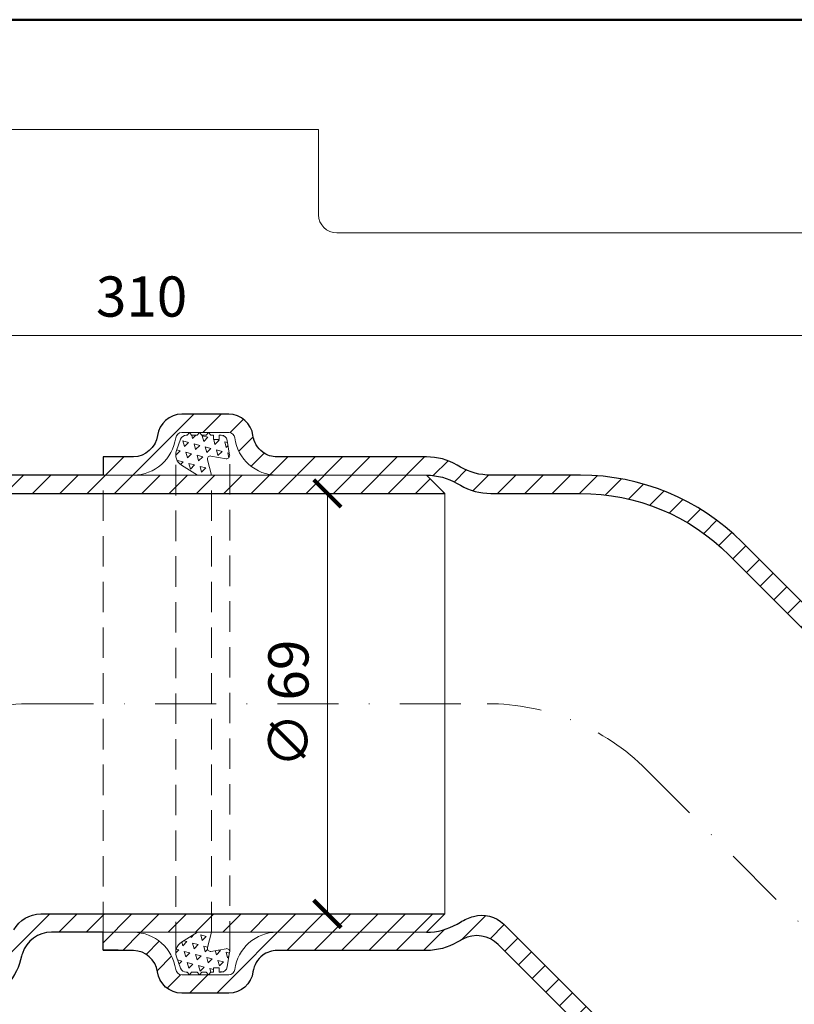
# Model space of a CAD drawing. Units: millimetres. Extents: x 11339 to 27182, y -1615 to 22532.
# Drawn here: x 16664 to 16791, y 2120 to 2282 of the extents above; entities that cross this region are included whole.
import ezdxf
from ezdxf.enums import TextEntityAlignment as Align

# ---------------------------------------------------------------- set-up
doc = ezdxf.new("R2010")
doc.units = ezdxf.units.MM
doc.linetypes.add('DASHDOT2', pattern=[0.5, 0.25, -0.125, 0, -0.125])
doc.linetypes.add('HIDDEN2', pattern=[0.1875, 0.125, -0.0625])
doc.layers.get('DEFPOINTS').update_dxf_attribs({"color": 254, "lineweight": 30})
for name, color, linetype, lineweight in [('TOPWET_KOTY', 30, 'Continuous', 13), ('TOPWET_TENKOU', 142, 'Continuous', 13), ('TOPWET_TLUSTOU', 142, 'Continuous', 30), ('TOPWET_VYKRESOVE_POLE', 254, 'Continuous', 13)]:
    doc.layers.add(name, color=color, linetype=linetype, lineweight=lineweight)
doc.styles.add('BOLD_ARIAL_NARROW', font='ARIALNB.TTF')
doc.styles.add('REGULAR_ARIAL_NARROW', font='ARIALN.TTF')
doc.dimstyles.new('ISO-TW 1-3', dxfattribs={"dimscale": 3, "dimtxt": 2.2, "dimasz": 1.5, "dimexe": 1, "dimexo": 0, "dimgap": 0.75, "dimtad": 1, "dimdec": 0, "dimtxsty": 'REGULAR_ARIAL_NARROW', "dimblk": 'ARCHTICK', "dimcen": 0.5, "dimclrd": 256, "dimclre": 256, "dimclrt": 256, "dimadec": 0, "dimazin": 0, "dimtfac": 1, "dimtdec": 0, "dimtmove": 1, "dimatfit": 3, "dimldrblk": 'DOT', "dimfxl": 1, "dimtfill": 1, "dimtzin": 0, "dimlwd": -1, "dimlwe": -1, "dimarcsym": 0})
pattern_1 = [(165, (29467.74735696128, -13368.63540065878), (-1.347038417609256, -1.347038416103573), [0.9525, -0.9525]), (225, (29467.74735696128, -13368.63540065878), (0.4930502794146195, -1.840088697574994), [0.9525000000000001, -0.9525000000000001]), (104.9999999999999, (29467.07383775323, -13369.30891986758), (-1.840088697023875, 0.4930502814714205), [0.9525000000000001, -0.9525000000000001])]
pattern_2 = [(45, (210.0001385519845, -6371.99872633069), (-2.245064030267288, 2.245064030267288), [])]

# ---------------------------------------------------------------- blocks, each defined once
blk = doc.blocks.new('*U53')
at = {"layer": 'TOPWET_VYKRESOVE_POLE', "color": 243, "lineweight": 50, "ltscale": 10}
blk.add_lwpolyline([(-90.00000000000001, 297.0000000000011), (-114, 297.0000000000012), (-114, 0), (96, 0), (96, 297.0000000000012)], close=True, dxfattribs=at)
at = {"layer": 'TOPWET_VYKRESOVE_POLE', "ltscale": 10}
blk.add_lwpolyline([(90, 285.3333333333345), (38.49999999999454, 285.3333333333345, -0.414213562373095), (37.49999999999454, 286.3333333333345), (37.49999999999454, 291.0000000000012), (-89, 291.0000000000012, 0.4142135623730965), (-90, 290.0000000000012), (-90, 7.000000000001251, 0.414213562373095), (-89, 6.000000000001251), (89, 6.000000000001251, 0.414213562373095), (90, 7.000000000001251), (90, 285.3333333333345)], format="xyb", close=True, dxfattribs=at)
at = {"color": 7, "style": 'BOLD_ARIAL_NARROW'}
blk.add_attdef('01_OZNAČENÍ_VÝKRESU', text='', height=3, dxfattribs=at).set_placement((90.00000000000003, 291.0000000000012), align=Align.TOP_RIGHT)
at = {"color": 7}
for tag, p, height, style in [('03_A_NADPIS_HLAVNÍ_2_ŘADKY', (-87.5, 29.55000000000125), 3, 'BOLD_ARIAL_NARROW'), ('02_NADPIS_HLAVNÍ', (-87.50000000000273, 27.50000000000125), 3, 'BOLD_ARIAL_NARROW'), ('03_B_NADPIS_HLAVNÍ_2_ŘADKY', (-87.5, 25.35000000000124), 3, 'BOLD_ARIAL_NARROW'), ('04_KÓD_NEBO_PODNADPIS', (-87.5, 20.00000000000125), 2.2, 'REGULAR_ARIAL_NARROW'), ('07_REZERVNÍ_POLE', (-44.49999999999454, 20.00000000000124), 2.2, 'REGULAR_ARIAL_NARROW'), ('08_VÁHA_KG', (-44.49999999999454, 14.00000000000125), 2.2, 'REGULAR_ARIAL_NARROW'), ('05_TYP', (-87.49999999999727, 14.00000000000125), 2.2, 'REGULAR_ARIAL_NARROW'), ('06_MĚŘÍTKO', (-87.49999999999977, 8.000000000001247), 2.2, 'REGULAR_ARIAL_NARROW'), ('09_MATERIÁL', (-44.49999999999454, 8.000000000008523), 2.2, 'REGULAR_ARIAL_NARROW')]:
    blk.add_attdef(tag, p, '', height=height, dxfattribs=dict(at, style=style))
blk = doc.blocks.new('_ArchTick')
at = {"color": 0, "linetype": 'ByBlock', "const_width": 0.15}
blk.add_lwpolyline([(-0.5, -0.5), (0.5, 0.5)], dxfattribs=at)
blk = doc.blocks.new('*D585')
at = {"layer": 'DEFPOINTS', "color": 0, "ltscale": 40, "transparency": 16777216}
for p in [(16838.98757786693, 2229.663428793674), (16838.98757786693, 2207.715760847363), (16528.6824780606, 2206.069700597347)]:
    blk.add_point(p, dxfattribs=at)
at = {"layer": 'TOPWET_KOTY', "ltscale": 40, "transparency": 16777216}
for p, q in [((16528.6824780606, 2206.069700597347), (16528.6824780606, 2232.663428793674)), ((16838.98757786693, 2207.715760847363), (16838.98757786693, 2232.663428793674)), ((16528.6824780606, 2229.663428793674), (16838.98757786693, 2229.663428793674))]:
    blk.add_line(p, q, dxfattribs=at)
at = {"layer": 'TOPWET_KOTY', "ltscale": 40, "transparency": 16777216, "xscale": 4.5, "yscale": 4.5, "zscale": 4.5, "rotation": 180}
blk.add_blockref('_ArchTick', (16528.6824780606, 2229.663428793674), dxfattribs=at)
at = {"layer": 'TOPWET_KOTY', "ltscale": 40, "transparency": 16777216, "xscale": 4.5, "yscale": 4.5, "zscale": 4.5}
blk.add_blockref('_ArchTick', (16838.98757786693, 2229.663428793674), dxfattribs=at)
at = {"layer": 'TOPWET_KOTY', "ltscale": 40, "transparency": 16777216, "insert": (16683.83502796377, 2235.213428793674), "char_height": 6.600000000000001, "attachment_point": 5, "style": 'REGULAR_ARIAL_NARROW', "bg_fill": 3, "box_fill_scale": 1.1, "bg_fill_color": 256, "bg_fill_true_color": 13158600, "bg_fill_transparency": 0}
blk.add_mtext('310', dxfattribs=at)
blk = doc.blocks.new('_Dot')
at = {"color": 0, "linetype": 'ByBlock', "lineweight": -2}
blk.add_line((-0.5, 0), (-1, 0), dxfattribs=at)
at = {"color": 0, "linetype": 'ByBlock', "const_width": 0.5}
blk.add_lwpolyline([(-0.25, 0, 1), (0.25, 0, 1)], format="xyb", close=True, dxfattribs=at)
blk = doc.blocks.new('*D588')
at = {"layer": 'DEFPOINTS', "color": 0, "ltscale": 40, "transparency": 16777216}
for p in [(16707.08856761012, 2203.752940302013), (16707.08856761012, 2134.752938291334), (16714.34836970219, 2134.752938291334)]:
    blk.add_point(p, dxfattribs=at)
at = {"layer": 'TOPWET_KOTY', "ltscale": 40, "transparency": 16777216}
for p, q in [((16707.08856761012, 2203.752940302013), (16717.34836970219, 2203.752940302013)), ((16714.34836970219, 2203.752940302013), (16714.34836970219, 2134.752938291334)), ((16707.08856761012, 2134.752938291334), (16717.34836970219, 2134.752938291334))]:
    blk.add_line(p, q, dxfattribs=at)
at = {"layer": 'TOPWET_KOTY', "ltscale": 40, "transparency": 16777216, "xscale": 4.5, "yscale": 4.5, "zscale": 4.5}
for p, rotation in [((16714.34836970219, 2203.752940302013), 90), ((16714.34836970219, 2134.752938291334), 270)]:
    blk.add_blockref('_ArchTick', p, dxfattribs=dict(at, rotation=rotation))
at = {"layer": 'TOPWET_KOTY', "ltscale": 40, "transparency": 16777216, "insert": (16708.79836970219, 2169.252939296669), "char_height": 6.600000000000001, "attachment_point": 5, "rotation": 90, "style": 'REGULAR_ARIAL_NARROW', "bg_fill": 3, "box_fill_scale": 1.1, "bg_fill_color": 256, "bg_fill_true_color": 13158600, "bg_fill_transparency": 0}
blk.add_mtext('∅ 69', dxfattribs=at)

msp = doc.modelspace()

# ---------------------------------------------------------------- hatches: boundary and pattern name
at = {"layer": 'TOPWET_TENKOU', "ltscale": 40}
h = msp.add_hatch(dxfattribs=at)
h.set_pattern_fill('LINE', color=256, angle=45)
h.set_pattern_definition(pattern_2)
edge = h.paths.add_edge_path()
edge.add_line((16438.81851455403, 1737.532859569797), (16435.81851455406, 1737.532859595918))
edge.add_line((16435.81851455406, 1737.532859595918), (16435.81851454535, 1736.532859595896))
edge.add_arc((16437.81851454536, 1736.53285957849), 2.000000000001819, 179.9999995013574, 269.9999995015659)
edge.add_line((16437.81851452796, 1734.532859578489), (16440.81851452793, 1734.532859552393))
edge.add_line((16440.81851452793, 1734.532859552393), (16440.81851453663, 1735.532859552393))
edge.add_line((16440.81851453664, 1735.532859552393), (16438.81851455404, 1737.532859569797))
h.paths.add_polyline_path([(16541.68247394329, 1756.53288698279), (16538.68247394329, 1756.532887008907), (16538.68247376917, 1736.532948060165), (16536.68247775019, 1734.532948077573), (16446.8183134508, 1734.532981603574), (16446.81831345402, 1735.532859500443), (16448.82501001986, 1737.532859482981), (16535.68252057258, 1737.533076856762), (16535.68247396941, 1759.532887035024), (16538.68248035081, 1759.532889136044), (16538.68248053364, 1780.532889136044), (16541.68247417834, 1783.53288698279)])
edge = h.paths.add_edge_path()
edge.add_line((16503.8491523402, 1732.532980110045), (16501.18247375176, 1734.532948386634))
edge.add_line((16501.18247375176, 1734.532948386634), (16536.68247375176, 1734.532948077576))
edge.add_line((16536.68247375176, 1734.532948077576), (16538.68247373435, 1732.532948060165))
edge.add_line((16538.68247373435, 1732.532948060165), (16538.68247356023, 1712.533009111423))
edge.add_line((16538.68247356023, 1712.533009111423), (16541.68247356023, 1712.533009085306))
edge.add_line((16541.68247356023, 1712.533009085306), (16541.68247332517, 1685.533009085306))
edge.add_line((16541.68247332517, 1685.533009085306), (16538.68247335129, 1688.533009111423))
edge.add_line((16538.68247335129, 1688.533009111423), (16538.68247353411, 1709.533009111423))
edge.add_line((16538.68247353411, 1709.533009111423), (16535.68247353411, 1709.53300913754))
edge.add_line((16535.68247353411, 1709.53300913754), (16535.6824755325, 1731.53300913754))
edge.add_line((16535.6824755325, 1731.53300913754), (16506.84911325826, 1731.533009388557))
edge.add_arc((16506.84911330179, 1736.533009388557), 5, 233.13066153617382, 269.9999995012011, ccw=False)
edge = h.paths.add_edge_path()
edge.add_line((16524.18247356894, 1740.532759684254), (16525.02734890825, 1788.690630120374))
edge.add_arc((16534.02596418497, 1788.532759598559), 8.999999999998458, 89.9999995011895, 178.9949134959407, ccw=False)
edge.add_line((16534.02596426332, 1797.532759598558), (16537.68247406518, 1797.532759566726))
edge.add_line((16537.68247406517, 1797.532759566726), (16537.68247409129, 1800.532759566726))
edge.add_line((16537.68247409129, 1800.532759566726), (16538.68247409129, 1800.53275955802))
edge.add_line((16538.68247409129, 1800.53275955802), (16538.68247404776, 1795.53275955802))
edge.add_line((16538.68247404776, 1795.53275955802), (16534.02596424591, 1795.532759598558))
edge.add_arc((16534.02596418497, 1788.532759598561), 6.999999999997272, 89.9999995011862, 178.9949134959569)
edge.add_line((16527.02704119197, 1788.655547782193), (16526.18278133227, 1740.532759666839))
edge.add_line((16526.18278133227, 1740.532759666839), (16524.18247356894, 1740.532759684254))
edge = h.paths.add_edge_path()
edge.add_line((16538.68247396941, 1759.532887008907), (16538.68247415223, 1780.532887008907))
edge.add_line((16538.68247415223, 1780.532887008907), (16541.42638621269, 1792.423172131785))
edge.add_arc((16531.68247427531, 1794.671767283602), 10.00000000001083, 347.0053827092846, 359.9999995012011)
edge.add_line((16541.68247427532, 1794.671767196545), (16541.68247666821, 2069.53288698279))
edge.add_line((16541.68247666821, 2069.53288698279), (16538.68247666821, 2069.532887008907))
edge.add_line((16538.68247666821, 2069.532887008907), (16538.68247427829, 1795.013431286789))
edge.add_arc((16528.6824742783, 1795.013431373847), 9.999999999994543, 347.00538270927365, 359.99999950119064, ccw=False)
edge.add_line((16538.42638621567, 1792.764836222032), (16535.93856220792, 1781.984265950152))
edge.add_arc((16545.68247414528, 1779.735670798336), 9.999999999994472, 167.0053827092737, 179.9999995011907)
edge.add_line((16535.68247414529, 1779.735670885395), (16535.68247396941, 1759.532887035024))
edge.add_line((16535.68247396941, 1759.532887035024), (16538.68247396941, 1759.532887008907))
edge = h.paths.add_edge_path()
edge.add_line((16538.68247353411, 1709.533009111423), (16538.68247335129, 1688.533009111423))
edge.add_line((16538.68247335129, 1688.533009111423), (16541.42638520472, 1676.642723940771))
edge.add_arc((16531.68247322819, 1674.394128958611), 10.00000000001642, -4.988198156752333e-07, 12.994616293096612, ccw=False)
edge.add_line((16541.6824732282, 1674.39412887155), (16541.68247205413, 1537.533009085306))
edge.add_line((16541.68247205413, 1537.533009085306), (16538.68247208024, 1540.533009111423))
edge.add_line((16538.68247208024, 1540.533009111423), (16538.68247322522, 1674.052464833541))
edge.add_arc((16528.68247322523, 1674.0524649206), 10, 359.9999995011907, 372.9946162931075)
edge.add_line((16538.42638520175, 1676.301059902758), (16535.93856138171, 1687.081630217952))
edge.add_arc((16545.68247335823, 1689.33022520011), 10.00000000000006, 179.9999995011907, 192.9946162931075, ccw=False)
edge.add_line((16535.68247335823, 1689.330225287169), (16535.68247353411, 1709.53300913754))
edge.add_line((16535.68247353411, 1709.53300913754), (16538.68247353411, 1709.533009111423))
edge = h.paths.add_edge_path()
edge.add_line((16541.68247808283, 2094.810455237701), (16541.68247806403, 2080.088022987453))
edge.add_arc((16531.68247806403, 2080.088023000222), 10.00000000000546, 329.99999951594833, 359.9999999268373, ccw=False)
edge.add_line((16540.34273205963, 2075.088022927055), (16540.02222404212, 2074.53288676732))
edge.add_arc((16548.68247803772, 2069.532886694155), 9.999999999999655, 149.9999995159417, 180.0000000671492)
edge.add_line((16538.68247803772, 2069.532886682435), (16538.68247806061, 2044.997976624145))
edge.add_arc((16531.6824780606, 2044.997976624145), 7.000000000001819, -82.81924421849948, 0, ccw=False)
edge.add_arc((16532.6824780606, 2037.060722690952), 0.9999999999957808, 97.18075578106857, 180)
edge.add_line((16531.68247806061, 2037.060722690952), (16531.6824780606, 2029.337063639061))
edge.add_arc((16532.6824780606, 2029.337063639063), 0.999999999994543, 180.0000000001042, 262.8192442190218)
edge.add_arc((16531.58067129781, 2021.310024580491), 7.102374297717298, 0.724327606452789, 82.094916612068, ccw=False)
edge.add_line((16538.68247806061, 2021.399809705872), (16538.68247806061, 2016.408530935172))
edge.add_line((16538.68247806061, 2016.408530935172), (16535.68247806061, 2016.408530723991))
edge.add_line((16535.6824780606, 2016.408530723991), (16535.6824780606, 2021.399809705872))
edge.add_arc((16531.50479952766, 2021.243111968715), 4.180616235130311, 2.148061923701245, 80.67118229487524)
edge.add_arc((16532.6824780606, 2029.337063639061), 3.999999999989916, 180, 262.81924421857605, ccw=False)
edge.add_line((16528.6824780606, 2029.337063639061), (16528.6824780606, 2037.060722690949))
edge.add_arc((16532.68247806061, 2037.060722690945), 4.000000000003638, 97.18075578142373, 179.9999999999479, ccw=False)
edge.add_arc((16531.68247806061, 2044.997976624141), 3.999999999997135, 277.1807557814109, 323.6092770920883)
edge.add_arc((16531.6824780606, 2044.997976624136), 4.000000000005866, 323.6092770922749, 360.0000000001303)
edge.add_line((16535.6824780606, 2044.997976624145), (16535.68247803772, 2069.532886707777))
edge.add_arc((16545.68247803772, 2069.532886719495), 10.00000000000364, 149.9999995159199, 180.0000000671388, ccw=False)
edge.add_line((16537.02222404212, 2074.532886792666), (16537.34273205967, 2075.088022952474))
edge.add_arc((16528.68247806406, 2080.088023025641), 10.00000000000687, 329.9999995159535, 359.9999999259618)
edge.add_line((16538.68247806407, 2080.088023012719), (16538.68247808312, 2094.810456501837))
edge.add_arc((16576.18247808313, 2094.810456453357), 37.50000000000909, 134.9999999259297, 179.9999999259285, ccw=False)
edge.add_line((16549.66597382291, 2121.326960782138), (16606.23451640902, 2177.895503221996))
edge.add_line((16606.23451640902, 2177.895503221996), (16610.47715709614, 2177.895503221996))
edge.add_line((16610.47715709614, 2177.895503221996), (16551.78729431967, 2119.205640595432))
edge.add_arc((16576.18247809566, 2094.81045645182), 34.50000001253618, 134.9999995682906, 180.0000018489094)
edge = h.paths.add_edge_path()
edge.add_line((16626.2297764426, 2193.648123463081), (16615.8194447496, 2183.237791796666))
edge.add_arc((16608.74837694676, 2190.308859617558), 10.00000000000426, 284.9999995159842, 314.99999992687987, ccw=False)
edge.add_line((16611.33656731618, 2180.6496013328), (16610.71739338054, 2180.483694182385))
edge.add_arc((16613.30558374996, 2170.824435897621), 10.0000000000075, 104.9999995159358, 135.0000000671435)
edge.add_line((16606.23451592981, 2177.895503701206), (16588.88571466797, 2160.546702407002))
edge.add_arc((16583.93596719966, 2165.496449875305), 6.999999999999895, 232.1807557815266, 315.0000000000316, ccw=False)
edge.add_arc((16579.0305879007, 2159.176857013957), 0.9999999999987026, 52.18075578115319, 135.0000000000737)
edge.add_line((16578.32348111951, 2159.883963795142), (16572.86202942834, 2154.422512103985))
edge.add_arc((16573.56913620953, 2153.715405322804), 0.9999999999963102, 135.0000000002211, 217.8192442191209)
edge.add_arc((16567.11406742484, 2148.818526605164), 7.102374297715663, -44.275672393561024, 37.09491661205908, ccw=False)
edge.add_line((16572.19929081649, 2143.860278555519), (16568.66992375094, 2140.330911489964))
edge.add_line((16568.66992375094, 2140.330911489964), (16566.54860325805, 2142.452231684198))
edge.add_line((16566.54860325805, 2142.452231684198), (16570.07797047293, 2145.981598899081))
edge.add_arc((16567.01310362013, 2148.824861686802), 4.180616235129254, 317.1480619236831, 395.6711822948731)
edge.add_arc((16573.56913620952, 2153.715405322804), 3.999999999989404, 135, 217.8192442185771, ccw=False)
edge.add_line((16570.74070908478, 2156.543832447544), (16576.20216077595, 2162.005284138708))
edge.add_arc((16579.03058790069, 2159.176857013957), 4.000000000003248, 52.18075578143652, 134.9999999999632, ccw=False)
edge.add_arc((16583.93596719968, 2165.496449875302), 4.000000000000408, 232.1807557813473, 278.609277092016)
edge.add_arc((16583.93596719965, 2165.496449875302), 4.000000000003983, 278.6092770923767, 315.0000000002395)
edge.add_line((16586.76439432441, 2162.668022750564), (16604.11319560417, 2180.016824062684))
edge.add_arc((16611.18426342432, 2172.945756259103), 10.00000000000297, 104.9999995159211, 135.0000000671435, ccw=False)
edge.add_line((16608.5960730549, 2182.605014543864), (16609.21524699063, 2182.770921694308))
edge.add_arc((16606.6270566212, 2192.430179979059), 9.999999999996145, 284.9999995159748, 314.9999999259808)
edge.add_line((16613.69812442393, 2185.359112158061), (16624.10845699313, 2195.769444700312))
edge.add_arc((16650.62496125334, 2169.252940371542), 37.49999999999476, 89.99999992592848, 134.9999999259316, ccw=False)
edge.add_line((16650.62496130182, 2206.752940371538), (16730.62496132737, 2206.752940268125))
edge.add_line((16730.62496132738, 2206.752940268125), (16733.62496132738, 2203.752940268125))
edge.add_line((16733.62496132738, 2203.752940268125), (16650.62496152107, 2203.752940374121))
edge.add_arc((16650.62496126113, 2169.252940361586), 34.50000001253466, 89.9999995682979, 135.0000018489148)
edge = h.paths.add_edge_path()
edge.add_line((16755.90252988264, 2203.752940900715), (16741.18009763239, 2203.752940919516))
edge.add_arc((16741.18009764516, 2213.752940919519), 10.00000000000364, 239.9999995159664, 269.9999999268581, ccw=False)
edge.add_line((16736.18009757199, 2205.092686923912), (16735.62496141226, 2205.41319494143))
edge.add_arc((16730.62496133909, 2196.752940945822), 10.00000000000711, 59.99999951593027, 90.0000000671388)
edge.add_line((16730.62496132737, 2206.752940945829), (16706.09005126908, 2206.752940922939))
edge.add_arc((16706.09005126908, 2213.752940922941), 7.000000000001819, 187.1807557815004, 270, ccw=False)
edge.add_arc((16698.15279733589, 2212.752940922943), 0.9999999999957808, 7.18075578106856, 90.00000000020843)
edge.add_line((16698.15279733588, 2213.752940922939), (16690.42913828399, 2213.752940922943))
edge.add_arc((16690.429138284, 2212.752940922948), 0.999999999994543, 90.00000000020843, 172.8192442190349)
edge.add_arc((16682.40209922542, 2213.854747685738), 7.102374297719099, 270.72432760646745, 352.09491661207, ccw=False)
edge.add_line((16682.49188435081, 2206.752940922939), (16677.50060558011, 2206.752940922939))
edge.add_line((16677.50060558011, 2206.752940922939), (16677.50060536892, 2209.752940922939))
edge.add_line((16677.50060536893, 2209.752940922939), (16682.49188435081, 2209.752940922943))
edge.add_arc((16682.33518661365, 2213.930619455885), 4.180616235130243, 272.1480619236763, 350.6711822948958)
edge.add_arc((16690.42913828399, 2212.752940922956), 3.999999999986079, 89.99999999994787, 172.8192442185954, ccw=False)
edge.add_line((16690.42913828399, 2216.752940922943), (16698.15279733588, 2216.752940922943))
edge.add_arc((16698.15279733588, 2212.752940922939), 4.000000000003638, 7.180755781449477, 89.99999999994787, ccw=False)
edge.add_arc((16706.09005126908, 2213.752940922936), 4.000000000000744, 187.1807557814044, 233.6092770920618)
edge.add_arc((16706.09005126907, 2213.752940922948), 4.000000000006945, 233.6092770922539, 270.0000000001042)
edge.add_line((16706.09005126908, 2209.752940922943), (16730.62496135271, 2209.752940945829))
edge.add_arc((16730.62496136443, 2199.752940945826), 10.00000000000364, 59.99999951591991, 90.00000006713879, ccw=False)
edge.add_line((16735.6249614376, 2208.41319494143), (16736.18009759741, 2208.092686923876))
edge.add_arc((16741.18009767057, 2216.752940919479), 10.00000000000032, 239.9999995159559, 269.9999999259618)
edge.add_line((16741.18009765765, 2206.752940919479), (16755.90253114677, 2206.752940900424))
edge.add_arc((16755.9025310983, 2169.252940900422), 37.50000000000182, 44.99999992593371, 89.99999992593399, ccw=False)
edge.add_line((16782.41903542707, 2195.76944516064), (16838.98757786693, 2139.200902574525))
edge.add_line((16838.98757786693, 2139.200902574525), (16838.98757786693, 2134.958261887405))
edge.add_line((16838.98757786693, 2134.958261887405), (16780.29771524037, 2193.648124663876))
edge.add_arc((16755.90253109675, 2169.252940887887), 34.50000001254003, 44.99999956828422, 90.0000018489004)
at = {"layer": 'TOPWET_TENKOU', "linetype": 'Continuous', "ltscale": 40}
h = msp.add_hatch(dxfattribs=at)
h.set_pattern_fill('TRIANG', color=256, scale=0.2, angle=105)
h.set_pattern_definition(pattern_1)
edge = h.paths.add_edge_path()
edge.add_line((16693.03381874933, 2206.752940779883), (16690.38645241318, 2208.395126735559))
edge.add_arc((16691.4407114378, 2210.094696654378), 1.999999999999496, 160.0230374500337, 238.1882880843632, ccw=False)
edge.add_line((16689.56105130968, 2210.777981223757), (16690.24003630474, 2212.645813573588))
edge.add_arc((16691.1798663688, 2212.304171288903), 0.9999999999983538, 90, 160.0230374501138, ccw=False)
edge.add_line((16691.1798663688, 2213.304171288899), (16691.32078565579, 2213.304171288899))
edge.add_line((16691.32078565579, 2213.304171288899), (16691.70272802206, 2213.752940779879))
edge.add_line((16691.70272802206, 2213.752940779883), (16692.05577578779, 2213.304171288903))
edge.add_line((16692.05577578779, 2213.304171288899), (16692.96395964294, 2213.304171288899))
edge.add_line((16692.96395964294, 2213.304171288899), (16693.34590200921, 2213.752940779879))
edge.add_line((16693.34590200921, 2213.752940779883), (16693.69894977494, 2213.304171288903))
edge.add_line((16693.69894977494, 2213.304171288899), (16694.45160687411, 2213.304171288899))
edge.add_line((16694.45160687411, 2213.304171288899), (16694.83354924039, 2213.752940779879))
edge.add_line((16694.83354924039, 2213.752940779883), (16695.18659700611, 2213.304171288903))
edge.add_line((16695.18659700611, 2213.304171288899), (16695.64711050818, 2213.304171288899))
edge.add_line((16695.64711050819, 2213.304171288903), (16695.64711050819, 2212.604556899161))
edge.add_line((16695.64711050818, 2212.604556899158), (16696.59634472879, 2212.604556899158))
edge.add_line((16696.59634472879, 2212.604556899158), (16696.59634472879, 2213.304171288899))
edge.add_line((16696.59634472879, 2213.304171288899), (16696.90984460904, 2213.304171288899))
edge.add_arc((16696.90984460905, 2212.304171288895), 1.000000000003638, 9.253213654662773, 90.00000000020839, ccw=False)
edge.add_line((16697.89683195819, 2212.464969213743), (16698.29325474512, 2210.031702267101))
edge.add_arc((16697.79976107055, 2209.951303304679), 0.4999999999995324, 260.0456133032019, 369.25321365454204, ccw=False)
edge.add_line((16697.71332901306, 2209.458830463358), (16695.21568058994, 2209.89718335104))
edge.add_arc((16695.12924853244, 2209.404710509723), 0.5000000000009367, 440.0456133030056, 554.999999999712)
edge.add_line((16694.6462856193, 2209.27530098717), (16695.32214999986, 2206.752940779879))
edge.add_line((16695.32214999986, 2206.752940779883), (16693.03381874932, 2206.752940779883))
at = {"layer": 'TOPWET_TENKOU', "ltscale": 40}
h = msp.add_hatch(dxfattribs=at)
h.set_pattern_fill('LINE', color=256, angle=45)
h.set_pattern_definition(pattern_2)
h.paths.add_polyline_path([(16716.54643988214, 1736.532858373917), (16716.54643988214, 1737.532858373932), (16713.54643988217, 1737.532858373932), (16711.54643988216, 1735.532858373936), (16711.54643988216, 1734.532858373936), (16714.54643988213, 1734.532858373917, 0.4142135623748708)])
h.paths.add_polyline_path([(16610.68248065832, 1756.532886682438), (16613.68248065832, 1756.532886682438), (16613.68248065832, 1736.532947733696), (16615.68247665989, 1734.532947733693), (16705.54664095928, 1734.53298047735), (16705.54664096477, 1735.532858374219), (16703.53994441634, 1737.53285837423), (16616.68243386363, 1737.533076504176), (16616.68248065832, 1759.532886682438), (16613.68247427692, 1759.532888809576), (16613.68247427692, 1780.532888809576), (16610.68248065832, 1783.532886682438)])
edge = h.paths.add_edge_path()
edge.add_line((16648.51580205247, 1732.532979480326), (16651.18248065832, 1734.532947733696))
edge.add_line((16651.18248065832, 1734.532947733696), (16615.68248065832, 1734.532947733696))
edge.add_line((16615.68248065832, 1734.532947733696), (16613.68248065832, 1732.532947733696))
edge.add_line((16613.68248065832, 1732.532947733696), (16613.68248065832, 1712.533008784954))
edge.add_line((16613.68248065832, 1712.533008784954), (16610.68248065832, 1712.533008784954))
edge.add_line((16610.68248065832, 1712.533008784954), (16610.68248065832, 1685.533008784954))
edge.add_line((16610.68248065832, 1685.533008784954), (16613.68248065832, 1688.533008784954))
edge.add_line((16613.68248065832, 1688.533008784954), (16613.68248065832, 1709.533008784954))
edge.add_line((16613.68248065832, 1709.533008784954), (16616.68248065832, 1709.533008784954))
edge.add_line((16616.68248065832, 1709.533008784954), (16616.68247885147, 1731.533008784954))
edge.add_line((16616.68247885147, 1731.533008784954), (16645.51584112571, 1731.533008784954))
edge.add_arc((16645.51584112571, 1736.533008784958), 5.000000000003638, 270, 306.8693379650023)
edge = h.paths.add_edge_path()
edge.add_line((16628.18248089338, 1740.532759231552), (16627.33760597332, 1788.690629675028))
edge.add_arc((16618.33899069523, 1788.532759231555), 8.999999999997357, 1.0050860052359, 90)
edge.add_line((16618.33899069523, 1797.532759231552), (16614.68248089338, 1797.532759231552))
edge.add_line((16614.68248089338, 1797.532759231552), (16614.68248089338, 1800.532759231552))
edge.add_line((16614.68248089338, 1800.532759231552), (16613.68248089338, 1800.532759231552))
edge.add_line((16613.68248089338, 1800.532759231552), (16613.68248089338, 1795.532759231552))
edge.add_line((16613.68248089338, 1795.532759231552), (16618.33899069523, 1795.532759231552))
edge.add_arc((16618.33899069523, 1788.532759231552), 7, 1.0050860052489838, 90, ccw=False)
edge.add_line((16625.3379136893, 1788.655547354254), (16626.18217313004, 1740.532759231552))
edge.add_line((16626.18217313004, 1740.532759231552), (16628.18248089338, 1740.532759231552))
edge = h.paths.add_edge_path()
edge.add_line((16613.68248065832, 1759.532886682438), (16613.68248065832, 1780.532886682438))
edge.add_line((16613.68248065832, 1780.532886682438), (16610.93856870138, 1792.423171829203))
edge.add_arc((16620.68248065834, 1794.67176689619), 10.0000000000141, 179.9999999999791, 192.9946167918946, ccw=False)
edge.add_line((16610.68248065832, 1794.671766896194), (16610.68248065832, 2069.532886682438))
edge.add_line((16610.68248065832, 2069.532886682438), (16613.68248065832, 2069.532886682438))
edge.add_line((16613.68248065832, 2069.532886682438), (16613.68248065832, 1795.01343096032))
edge.add_arc((16623.68248065832, 1795.01343096032), 9.999999999996362, 180, 192.994616791918)
edge.add_line((16613.93856870138, 1792.764835893333), (16616.42639261527, 1781.984265599796))
edge.add_arc((16606.68248065833, 1779.735670532809), 9.999999999996382, 0, 12.99461679191802, ccw=False)
edge.add_line((16616.68248065832, 1779.735670532809), (16616.68248065832, 1759.532886682438))
edge.add_line((16616.68248065832, 1759.532886682438), (16613.68248065832, 1759.532886682438))
edge = h.paths.add_edge_path()
edge.add_line((16613.68248065832, 1709.533008784954), (16613.68248065832, 1688.533008784954))
edge.add_line((16613.68248065832, 1688.533008784954), (16610.93856870138, 1676.64272363819))
edge.add_arc((16620.68248065834, 1674.394128571203), 10.0000000000141, 167.0053832081054, 180.0000000000209)
edge.add_line((16610.68248065832, 1674.394128571199), (16610.68248065832, 1539.533008784954))
edge.add_line((16610.68248065832, 1539.533008784954), (16613.68248065832, 1542.533008784954))
edge.add_line((16613.68248065832, 1542.533008784954), (16613.68248065833, 1674.052464507073))
edge.add_arc((16623.68248065832, 1674.052464507073), 9.999999999996362, 167.005383208082, 180, ccw=False)
edge.add_line((16613.93856870138, 1676.30105957406), (16616.42639261527, 1687.081629867596))
edge.add_arc((16606.68248065833, 1689.330224934583), 9.999999999996382, 347.005383208082, 360)
edge.add_line((16616.68248065832, 1689.330224934583), (16616.68248065832, 1709.533008784954))
edge.add_line((16616.68248065832, 1709.533008784954), (16613.68248065832, 1709.533008784954))
edge = h.paths.add_edge_path()
edge.add_line((16615.71461837181, 2081.309585146522), (16659.26752637185, 2124.862493259167))
edge.add_line((16659.26752637186, 2124.862493259167), (16659.26752637186, 2129.105133946287))
edge.add_line((16659.26752637186, 2129.105133946287), (16612.35583330099, 2082.1934407556))
edge.add_arc((16615.89136721144, 2078.657906854185), 4.999999999999558, 135.0000000732086, 196.6200216172483)
edge.add_arc((16620.68248063204, 2080.088023000251), 10.00000000003044, 196.6200216173723, 210.0000004841363)
edge.add_line((16612.02222663641, 2075.088022927059), (16612.34273465392, 2074.53288676732))
edge.add_arc((16603.68248065833, 2069.53288669416), 9.99999999998905, -6.71595898893429e-08, 30.000000484057182, ccw=False)
edge.add_line((16613.68248065832, 2069.532886682438), (16613.68248063544, 2044.997976624145))
edge.add_arc((16620.68248063544, 2044.997976624149), 7.000000000003638, 180.0000000000298, 262.8192442185144)
edge.add_arc((16619.68248063544, 2037.060722690952), 0.9999999999993903, -2.0838797354372218e-10, 82.81924421895752, ccw=False)
edge.add_line((16620.68248063544, 2037.060722690949), (16620.68248063544, 2029.337063639065))
edge.add_arc((16619.68248063543, 2029.337063639063), 1, -82.81924421873771, 1.0419398677186109e-10, ccw=False)
edge.add_arc((16620.78428739823, 2021.310024580493), 7.102374297711393, 97.90508338790902, 179.2756723935318)
edge.add_line((16613.68248063543, 2021.399809705876), (16613.68248063543, 2016.408530935176))
edge.add_line((16613.68248063543, 2016.408530935176), (16616.68248063543, 2016.408530723995))
edge.add_line((16616.68248063543, 2016.408530723995), (16616.68248063543, 2021.399809705872))
edge.add_arc((16620.86015916838, 2021.243111968715), 4.180616235130311, 99.32881770510022, 177.8519380762988, ccw=False)
edge.add_arc((16619.68248063544, 2029.337063639063), 3.999999999992175, 277.1807557814724, 360.0000000000261)
edge.add_line((16623.68248063543, 2029.337063639065), (16623.68248063543, 2037.060722690949))
edge.add_arc((16619.68248063543, 2037.060722690949), 4, 0, 82.81924421854389)
edge.add_arc((16620.68248063543, 2044.997976624141), 3.999999999997589, 216.3907229078543, 262.8192442185374, ccw=False)
edge.add_arc((16620.68248063544, 2044.997976624149), 4.00000000000394, 180.0000000000521, 216.3907229079072, ccw=False)
edge.add_line((16616.68248063543, 2044.997976624145), (16616.68248065832, 2069.532886707781))
edge.add_arc((16606.68248065832, 2069.532886719498), 10.00000000000364, 359.9999999328612, 390.0000004840801)
edge.add_line((16615.34273465392, 2074.532886792669), (16615.02222663637, 2075.08802295247))
edge.add_arc((16623.68248063204, 2080.088023025697), 10.00000000008256, 207.5675697088851, 210.0000004841932, ccw=False)
edge.add_arc((16619.25015228232, 2077.774051245158), 5.000000000001536, 135.0000000740635, 207.567569708688, ccw=False)
edge = h.paths.add_edge_path()
edge.add_line((16669.03184807331, 2131.752938245598), (16730.62496132738, 2131.752938325222))
edge.add_line((16730.62496132738, 2131.752938325222), (16733.62496132738, 2134.752938325222))
edge.add_line((16733.62496132738, 2134.752938325222), (16667.28180866795, 2134.752938240497))
edge.add_arc((16667.28180867434, 2129.752938240499), 4.999999999998181, 90.00000007324611, 151.6200216173026)
edge.add_arc((16671.68088228823, 2127.376354276108), 10.00000000002235, 151.6200216172604, 165.0000004840227)
edge.add_line((16662.02162400345, 2129.96454464554), (16661.85571685303, 2129.3453707099))
edge.add_arc((16652.19645856827, 2131.933561079313), 9.999999999996833, 314.9999999328786, 345.00000048409095, ccw=False)
edge.add_line((16659.26752637186, 2124.862493259167), (16641.91872507765, 2107.51369199733))
edge.add_arc((16646.86847254595, 2102.563944529025), 7.000000000001181, 135.0000000000211, 217.8192442185296)
edge.add_arc((16640.54887968461, 2097.658565230049), 0.9999999999975873, -45.00000000029479, 37.81924421876448, ccw=False)
edge.add_line((16641.25598646579, 2096.951458448861), (16635.79453477462, 2091.4900067577))
edge.add_arc((16635.08742799344, 2092.197113538881), 0.9999999999924515, 232.1807557811077, 315, ccw=False)
edge.add_arc((16630.19054927581, 2085.742044754192), 7.102374297713858, 52.90508338791148, 134.27567239353)
edge.add_line((16625.23230122616, 2090.827268145851), (16621.70293416061, 2087.297901080296))
edge.add_line((16621.70293416061, 2087.297901080296), (16623.82425435484, 2085.176580587406))
edge.add_line((16623.82425435485, 2085.176580587406), (16627.35362156973, 2088.705947802286))
edge.add_arc((16630.19688435745, 2085.641080949488), 4.180616235129157, 54.328817705161725, 132.8519380763521, ccw=False)
edge.add_arc((16635.08742799345, 2092.197113538879), 3.999999999990199, 232.1807557813657, 314.9999999999447)
edge.add_line((16637.91585511819, 2089.368686414138), (16643.37730680935, 2094.830138105302))
edge.add_arc((16640.5488796846, 2097.658565230049), 4.000000000003248, 315.0000000000368, 397.8192442185636)
edge.add_arc((16646.86847254595, 2102.563944529024), 3.999999999999142, 171.3907229078513, 217.8192442185018, ccw=False)
edge.add_arc((16646.86847254595, 2102.563944529018), 4.000000000000552, 134.9999999999263, 171.390722907774, ccw=False)
edge.add_line((16644.04004542121, 2105.392371653768), (16661.38884673333, 2122.741172933529))
edge.add_arc((16654.31777892976, 2129.812240753679), 9.999999999991399, 314.9999999328197, 345.00000048404)
edge.add_line((16663.97703721451, 2127.224050384259), (16664.14294436495, 2127.843224319979))
edge.add_arc((16673.80220264976, 2125.255033950572), 10.00000000004766, 162.5675697089043, 165.0000004842121, ccw=False)
edge.add_arc((16669.03184807977, 2126.752938245596), 5.000000000002233, 90.00000007407982, 162.5675697087175, ccw=False)
edge = h.paths.add_edge_path()
edge.add_line((16742.40165979146, 2129.720800611733), (16785.9545679041, 2086.167892611695))
edge.add_line((16785.9545679041, 2086.167892611695), (16790.19720859122, 2086.167892611695))
edge.add_line((16790.19720859122, 2086.167892611695), (16743.28551540053, 2133.079585682561))
edge.add_arc((16739.74998149912, 2129.544051772113), 4.999999999999558, 45.00000007317911, 106.6200216172343)
edge.add_arc((16741.18009764517, 2124.75293835151), 10.00000000002628, 106.6200216172925, 120.0000004840537)
edge.add_line((16736.180097572, 2133.413192347136), (16735.62496141226, 2133.092684329618))
edge.add_arc((16730.6249613391, 2141.75293832522), 9.999999999998746, 269.9999999328404, 300.0000004840492, ccw=False)
edge.add_line((16730.62496132738, 2131.752938325222), (16706.09005126908, 2131.752938348112))
edge.add_arc((16706.09005126909, 2124.752938348111), 7.000000000001819, 90.00000000002977, 172.8192442185291)
edge.add_arc((16698.15279733589, 2125.752938348109), 0.999999999999845, 269.99999999979156, 352.81924421875067, ccw=False)
edge.add_line((16698.15279733588, 2124.752938348109), (16690.42913828399, 2124.752938348112))
edge.add_arc((16690.42913828399, 2125.752938348107), 0.999999999994543, 187.180755781172, 270, ccw=False)
edge.add_arc((16682.40209922542, 2124.651131585319), 7.102374297714745, 7.905083387890433, 89.27567239350263)
edge.add_line((16682.49188435081, 2131.752938348112), (16677.50060558011, 2131.752938348112))
edge.add_line((16677.50060558011, 2131.752938348112), (16677.50060536893, 2128.752938348109))
edge.add_line((16677.50060536893, 2128.752938348109), (16682.49188435081, 2128.752938348109))
edge.add_arc((16682.33518661365, 2124.575259815167), 4.180616235130243, 9.328817705153426, 87.85193807632368, ccw=False)
edge.add_arc((16690.42913828399, 2125.7529383481), 3.999999999989689, 187.1807557813981, 270)
edge.add_line((16690.42913828399, 2121.752938348109), (16698.15279733588, 2121.752938348109))
edge.add_arc((16698.15279733588, 2125.752938348112), 4.000000000003638, 270.0000000000521, 352.8192442185505)
edge.add_arc((16706.09005126908, 2124.752938348111), 3.999999999997817, 126.3907229078388, 172.8192442185115, ccw=False)
edge.add_arc((16706.09005126908, 2124.752938348107), 4.000000000001088, 89.99999999994787, 126.39072290780791, ccw=False)
edge.add_line((16706.09005126908, 2128.752938348109), (16730.62496135271, 2128.752938325222))
edge.add_arc((16730.62496136444, 2138.752938325217), 9.999999999994543, 269.9999999328404, 300.0000004840597)
edge.add_line((16735.6249614376, 2130.092684329618), (16736.1800975974, 2130.413192347176))
edge.add_arc((16741.18009767063, 2121.752938351514), 10.00000000008165, 117.56756970887591, 120.0000004841842, ccw=False)
edge.add_arc((16738.8661258901, 2126.185266701228), 5.000000000002377, 45.00000007407817, 117.56756970870649, ccw=False)
at = {"layer": 'TOPWET_TENKOU', "linetype": 'Continuous', "ltscale": 40}
h = msp.add_hatch(dxfattribs=at)
h.set_pattern_fill('TRIANG', color=256, scale=0.2, angle=105)
h.set_pattern_definition(pattern_1)
edge = h.paths.add_edge_path()
edge.add_line((16693.03381844261, 2131.75293825741), (16690.38645209303, 2130.110752323388))
edge.add_arc((16691.44071110376, 2128.411182395939), 1.999999999999496, 121.8117114470119, 199.9769620813414)
edge.add_line((16689.56105097005, 2127.727897841938), (16690.24003594983, 2125.860065486553))
edge.add_arc((16691.17986601668, 2126.20170776355), 0.9999999999983538, 199.9769620812613, 269.9999995313751)
edge.add_line((16691.1798660085, 2125.201707763554), (16691.32078529549, 2125.2017077624))
edge.add_line((16691.32078529549, 2125.2017077624), (16691.7027276581, 2124.752938268297))
edge.add_line((16691.7027276581, 2124.752938268295), (16692.0557754275, 2125.201707756387))
edge.add_line((16692.05577542749, 2125.201707756387), (16692.96395928264, 2125.201707748958))
edge.add_line((16692.96395928265, 2125.201707748962), (16693.34590164525, 2124.752938254858))
edge.add_line((16693.34590164525, 2124.752938254856), (16693.69894941464, 2125.201707742948))
edge.add_line((16693.69894941464, 2125.201707742952), (16694.45160651382, 2125.201707736796))
edge.add_line((16694.45160651382, 2125.201707736793), (16694.83354887642, 2124.752938242689))
edge.add_line((16694.83354887642, 2124.752938242687), (16695.18659664582, 2125.201707730779))
edge.add_line((16695.18659664582, 2125.201707730783), (16695.64711014789, 2125.201707727016))
edge.add_line((16695.64711014789, 2125.201707727014), (16695.64711015361, 2125.901322116755))
edge.add_line((16695.64711015361, 2125.901322116759), (16696.59634437421, 2125.901322108995))
edge.add_line((16696.59634437421, 2125.901322108995), (16696.59634436849, 2125.201707719254))
edge.add_line((16696.59634436849, 2125.201707719254), (16696.90984424874, 2125.201707716689))
edge.add_arc((16696.90984425693, 2126.201707716693), 1.000000000003638, 269.9999995311667, 350.7467858767123)
edge.add_line((16697.89683160476, 2126.040909783769), (16698.29325441159, 2128.47417672717))
edge.add_arc((16697.79976073767, 2128.55457569363), 0.4999999999995324, -9.253214123166963, 99.95438622817322)
edge.add_line((16697.71332868421, 2129.047048535656), (16695.2156802575, 2128.608695668403))
edge.add_arc((16695.12924820404, 2129.101168510428), 0.5000000000009367, -195.0000004683369, -80.04561377163049, ccw=False)
edge.add_line((16694.64628529195, 2129.230578036932), (16695.32214969315, 2131.752938238695))
edge.add_line((16695.32214969315, 2131.752938238693), (16693.03381844261, 2131.752938257408))

# ---------------------------------------------------------------- linework, layer by layer
at = {"layer": 'TOPWET_TENKOU', "ltscale": 40}
msp.add_line((16733.62496132738, 2203.752940268125), (16733.62496103592, 2134.752938033762), dxfattribs=at)
for points in [[(16755.90252988264, 2203.752940900715), (16741.18009763239, 2203.752940919516, -0.1316524994113299), (16736.18009757199, 2205.092686923912), (16735.62496141226, 2205.41319494143, 0.1316525000341892), (16730.62496132737, 2206.752940945829), (16706.09005126908, 2206.752940922939, -0.3779644730089979), (16699.14495407754, 2212.877940922936, 0.3779644730113738), (16698.15279733588, 2213.752940922939), (16690.42913828399, 2213.752940922943, 0.3779644730111057), (16689.43698154236, 2212.877940922939, -0.370757651039627), (16682.49188435081, 2206.752940922939), (16677.50060558011, 2206.752940922939), (16677.50060536893, 2209.752940922939), (16682.49188435081, 2209.752940922943, 0.3566894290464594), (16686.46051131741, 2213.25294092295, -0.3779644730093983), (16690.42913828399, 2216.752940922943), (16698.15279733588, 2216.752940922943, -0.3779644730091082), (16702.12142430248, 2213.252940922939, 0.2054002150221876), (16703.71689705388, 2210.532981440138, 0.1601325315875795), (16706.09005126908, 2209.752940922943), (16730.62496135271, 2209.752940945829, -0.1316525000342355), (16735.6249614376, 2208.41319494143), (16736.18009759741, 2208.092686923876, 0.1316524994073913), (16741.18009765765, 2206.752940919479), (16755.90253114677, 2206.752940900424, -0.1989123673796543), (16782.41903542707, 2195.76944516064), (16838.98757786693, 2139.200902574525)], [(16650.62496130182, 2206.752940371538), (16730.62496132738, 2206.752940268125), (16733.62496132738, 2203.752940268125), (16650.62496152107, 2203.752940374121, 0.1989123777244637)], [(16838.98757786693, 2134.958261887405), (16780.29771524037, 2193.648124663876, 0.1989123777244637), (16755.90252998345, 2203.752940900424)], [(16661.38884673333, 2122.741172933529, 0.1316525000342355), (16663.97703721451, 2127.224050384259), (16664.14294436495, 2127.843224319979, -0.01061388000398681), (16664.26149350984, 2128.250842540638, -0.3276598464150406), (16669.03184807331, 2131.752938245598), (16730.62496132738, 2131.752938325222), (16733.62496132738, 2134.752938325222), (16667.28180866795, 2134.752938240497, 0.2755398816583913), (16662.88273506046, 2132.129522204872, 0.05844758985980678)], [(16790.19720859122, 2086.167892611695), (16743.28551540054, 2133.079585682561, 0.2755398816583913), (16738.31986535309, 2134.33516519269, 0.05844758985980678), (16736.180097572, 2133.413192347136), (16735.62496141226, 2133.092684329618, -0.1316525000341892), (16730.62496132738, 2131.752938325222), (16706.09005126908, 2131.752938348112, 0.3779644730089979), (16699.14495407754, 2125.627938348112, -0.3779644730113738), (16698.15279733588, 2124.752938348109), (16690.42913828399, 2124.752938348112, -0.3779644730111057), (16689.43698154235, 2125.627938348112, 0.3707576510396291), (16682.49188435081, 2131.752938348112), (16677.50060558011, 2131.752938348112), (16677.50060536893, 2128.752938348109), (16682.49188435081, 2128.752938348109, -0.3566894290464594), (16686.46051131741, 2125.252938348105, 0.3779644730093983), (16690.42913828399, 2121.752938348109), (16698.15279733588, 2121.752938348109, 0.3779644730091082), (16702.12142430248, 2125.252938348112, -0.2054002150221876), (16703.71689705388, 2127.97289783091, -0.1601325315875795), (16706.09005126908, 2128.752938348109), (16730.62496135272, 2128.752938325222, 0.1316525000342355), (16735.6249614376, 2130.092684329618), (16736.1800975974, 2130.413192347176, -0.01061388000398681), (16736.55215410962, 2130.617595050888, -0.3276598464150406), (16742.40165979146, 2129.720800611733), (16785.9545679041, 2086.167892611695)]]:
    msp.add_lwpolyline(points, format="xyb", dxfattribs=at)
for points in [[(16693.03381910357, 2206.752940922939), (16690.38645276742, 2208.395126878611, -0.3549302404628763), (16689.56105166394, 2210.777981366813), (16690.24003665899, 2212.645813716641, -0.3154093052324024), (16691.17986672305, 2213.304171431959), (16691.32078601004, 2213.304171431959), (16691.70272837631, 2213.752940922943), (16692.05577614204, 2213.304171431959), (16692.96395999719, 2213.304171431959), (16693.34590236346, 2213.752940922943), (16693.69895012918, 2213.304171431959), (16694.45160722837, 2213.304171431959), (16694.83354959463, 2213.752940922943), (16695.18659736036, 2213.304171431955), (16695.64711086242, 2213.304171431959), (16695.64711086242, 2212.604557042217), (16696.59634508303, 2212.604557042214), (16696.59634508303, 2213.304171431959), (16696.90984496329, 2213.304171431955, -0.3676647627886365), (16697.89683231244, 2212.464969356799), (16698.29325509936, 2210.031702410161, -0.51618048560126), (16697.7133293673, 2209.458830606422), (16695.21568094419, 2209.8971834941, 0.5483598860800464), (16694.64628597355, 2209.27530113023), (16695.32215035411, 2206.752940922939)], [(16693.03381910356, 2131.752938348109), (16690.38645276742, 2130.11075239244, 0.3549302404628763), (16689.56105166393, 2127.727897904242), (16690.24003665899, 2125.860065554407, 0.3154093052324024), (16691.17986672305, 2125.201707839093), (16691.32078601004, 2125.201707839093), (16691.70272837631, 2124.752938348112), (16692.05577614204, 2125.201707839093), (16692.96395999719, 2125.201707839093), (16693.34590236346, 2124.752938348109), (16693.69895012918, 2125.201707839093), (16694.45160722836, 2125.201707839096), (16694.83354959463, 2124.752938348109), (16695.18659736036, 2125.201707839093), (16695.64711086242, 2125.201707839093), (16695.64711086243, 2125.901322228838), (16696.59634508304, 2125.901322228838), (16696.59634508303, 2125.201707839093), (16696.90984496329, 2125.201707839093, 0.3676647627886365), (16697.89683231244, 2126.040909914249), (16698.29325509936, 2128.474176860891, 0.51618048560126), (16697.7133293673, 2129.04704866463), (16695.21568094418, 2128.608695776955, -0.5483598860800464), (16694.64628597354, 2129.230578140821), (16695.32215035411, 2131.752938348112)]]:
    msp.add_lwpolyline(points, format="xyb", close=True, dxfattribs=at)
at = {"layer": 'TOPWET_TENKOU', "linetype": 'HIDDEN2', "ltscale": 40}
for points in [[(16689.44088840469, 2128.437761023957), (16689.44088840469, 2210.068118044823)], [(16698.29976142479, 2128.554575823309), (16698.2997614248, 2209.951303245416)], [(16677.50060558011, 2131.752961412156), (16677.50060558011, 2206.752940720617)], [(16695.32215035411, 2131.752938348112), (16695.32215035411, 2206.752940720617)]]:
    msp.add_lwpolyline(points, dxfattribs=at)
at = {"layer": 'TOPWET_TENKOU', "linetype": 'DASHDOT2', "ltscale": 40}
msp.add_lwpolyline([(16576.18247932281, 1534.461022821886), (16576.18247965934, 2079.484553385299, -0.198912367379602), (16587.01952886242, 2105.647504244878), (16639.78791568942, 2158.415890640295, -0.1989123673797022), (16665.95086663765, 2169.252939629403), (16740.57662803023, 2169.252939324217, -0.1989123673796158), (16766.73957888981, 2158.415890121129), (16819.5757183774, 2105.579750201399)], format="xyb", dxfattribs=at)

# ---------------------------------------------------------------- block references
at = {"layer": 'TOPWET_TENKOU', "ltscale": 40, "xscale": 3, "yscale": 3, "zscale": 3}
msp.add_blockref('*U53', (16600.38847999064, 1390.50124138494), dxfattribs=at)

# ---------------------------------------------------------------- next in the draw order: dimensions: what is measured, and where the dimension line sits
at = {"layer": 'TOPWET_KOTY', "ltscale": 40}
dim = msp.add_linear_dim(base=(16838.98757786693, 2229.663428793674), p1=(16528.6824780606, 2206.069700597347), p2=(16838.98757786693, 2207.715760847363), dimstyle='ISO-TW 1-3', dxfattribs=at)
dim.commit()
dim.dimension.update_dxf_attribs({"geometry": '*D585', "text_midpoint": (16683.83502796377, 2235.213428793674)})

# ---------------------------------------------------------------- next in the draw order: dimensions: what is measured, and where the dimension line sits
dim = msp.add_aligned_dim(p1=(16707.08856761011, 2203.752940302013), p2=(16707.08856761011, 2134.752938291333), distance=7.259802092081372, text='∅ <>', dimstyle='ISO-TW 1-3', dxfattribs=at)
dim.commit()
dim.dimension.update_dxf_attribs({"geometry": '*D588', "text_midpoint": (16708.79836970219, 2169.252939296669)})

# ---------------------------------------------------------------- next in the draw order: linework, layer by layer
at = {"layer": 'TOPWET_TLUSTOU', "ltscale": 40}
for points in [[(16838.98757786693, 2139.200902574525), (16782.41903542707, 2195.76944516064, 0.1989123673796599), (16755.90253114677, 2206.752940900424), (16741.18009765765, 2206.752940919479, -0.1316524994073912), (16736.18009759741, 2208.092686923876), (16735.6249614376, 2208.41319494143, 0.1316525000342291), (16730.62496135271, 2209.752940945829), (16706.09005126908, 2209.752940922941, -0.1601325315875331), (16703.71689705388, 2210.532981440138, -0.2054002150216746), (16702.12142430248, 2213.252940922939, 0.3779644730090106), (16698.15279733588, 2216.752940922943), (16690.42913828399, 2216.752940922941, 0.3779644730097547), (16686.46051131741, 2213.25294092295, -0.3566894290466845), (16682.49188435081, 2209.752940922943), (16677.50060558011, 2209.752940922939), (16677.50060558011, 2206.752942263414), (16650.62496130182, 2206.752940371536, 0.1989123673796724)], [(16650.62496152107, 2203.752940374121), (16733.62496132738, 2203.752940268125), (16730.62496132737, 2206.752940945829, -0.1316525000341829), (16735.62496141226, 2205.41319494143), (16736.18009757199, 2205.092686923912, 0.1316524994113238), (16741.18009763239, 2203.752940919516), (16755.90252998345, 2203.752940900426, -0.1989123777244097), (16780.29771524037, 2193.648124663876), (16838.98757786693, 2134.958261887405)], [(16662.88273267329, 2132.129521904521, -0.2755398816584076), (16667.28180628077, 2134.752937940146), (16733.6249589402, 2134.752938024871), (16730.6249589402, 2131.752938024871, 0.1316525000341844), (16735.62495902509, 2133.092684029267), (16736.18009518482, 2133.413192046784, -0.05844758985980462), (16738.31986296591, 2134.33516489234, -0.2755398816583736), (16743.28551301336, 2133.079585382209), (16790.19720620405, 2086.167892311343)], [(16785.95456551693, 2086.167892311343), (16742.40165740428, 2129.720800311383, 0.3276598464149343), (16736.55215172245, 2130.617594750536, 0.01061388000398934), (16736.18009521023, 2130.413192046824), (16735.62495905043, 2130.092684029267, -0.1316525000342307), (16730.62495896554, 2128.752938024871), (16706.09004888191, 2128.752938047757, 0.1601325315875767), (16703.71689466671, 2127.972897530559, 0.2054002150221608), (16702.12142191531, 2125.252938047761, -0.3779644730090107), (16698.15279494871, 2121.752938047757), (16690.42913589683, 2121.752938047757, -0.3779644730095273), (16686.46050893023, 2125.252938047754, 0.3566894290464425), (16682.49188196364, 2128.752938047757), (16677.50060319294, 2128.847951196623), (16677.50060319294, 2131.7529373491), (16669.03184568614, 2131.752937945246, 0.3276598464150506), (16664.26149112266, 2128.250842240286, 0.01061388000398512), (16664.14294197778, 2127.843224019627), (16663.97703482734, 2127.224050083907, -0.131652500034235), (16661.38884434616, 2122.741172633177)]]:
    msp.add_lwpolyline(points, format="xyb", dxfattribs=at)

doc.saveas('drawing.dxf')
